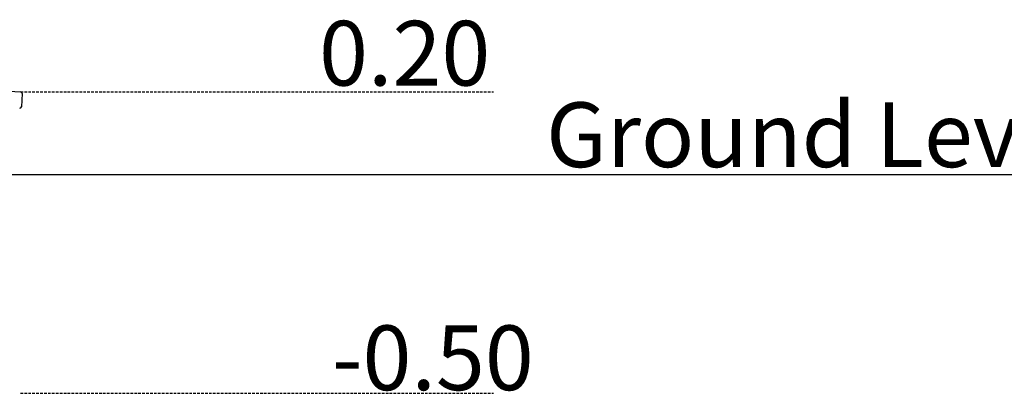
# Model space of a CAD drawing. Extents: x -9837 to 2306, y -2367 to 2248.
# Drawn here: x -2862 to -474, y -2355 to -1450 of the extents above; entities that cross this region are included whole.
import ezdxf

# ---------------------------------------------------------------- set-up
doc = ezdxf.new("R2010")
doc.units = 0
doc.linetypes.add('HIDDEN', pattern=[9.525, 6.35, -3.175])
doc.styles.add('ARIAL', font='ARIAL.TTF')

msp = doc.modelspace()

# ---------------------------------------------------------------- linework, layer by layer
at = {"color": 7, "linetype": 'Continuous'}
for p, q in [((-4101.8, -1560.7), (-2860, -1624.6)), ((-2856.2, -1628.8), (-2857.8, -1660.8))]:
    msp.add_line(p, q, dxfattribs=at)
at = {"linetype": 'HIDDEN'}
for p, q in [((-2860, -1624.6), (-1712.4, -1624.6)), ((-2860, -2354.6), (-1712.4, -2354.6))]:
    msp.add_line(p, q, dxfattribs=at)
msp.add_line((-4592.4, -1824.6), (2305.9, -1824.6))
at = {"color": 7, "linetype": 'Continuous'}
for centre, start, end in [((-2860.2, -1628.6), 357.0545, 87.0545), ((-2861.8, -1660.6), 267.0545, 357.0545)]:
    msp.add_arc(centre, 4, start, end, dxfattribs=at)

# ---------------------------------------------------------------- texts
at = {"linetype": 'HIDDEN', "style": 'ARIAL'}
for s, height, p in [('0.20', 156.71, (-2135.9, -1609.6)), ('Ground Level', 156.712, (-1585.3, -1807)), ('-0.50', 156.71, (-2104.7, -2347.1))]:
    msp.add_text(s, height=height, dxfattribs=at).set_placement(p)

doc.saveas('drawing.dxf')
